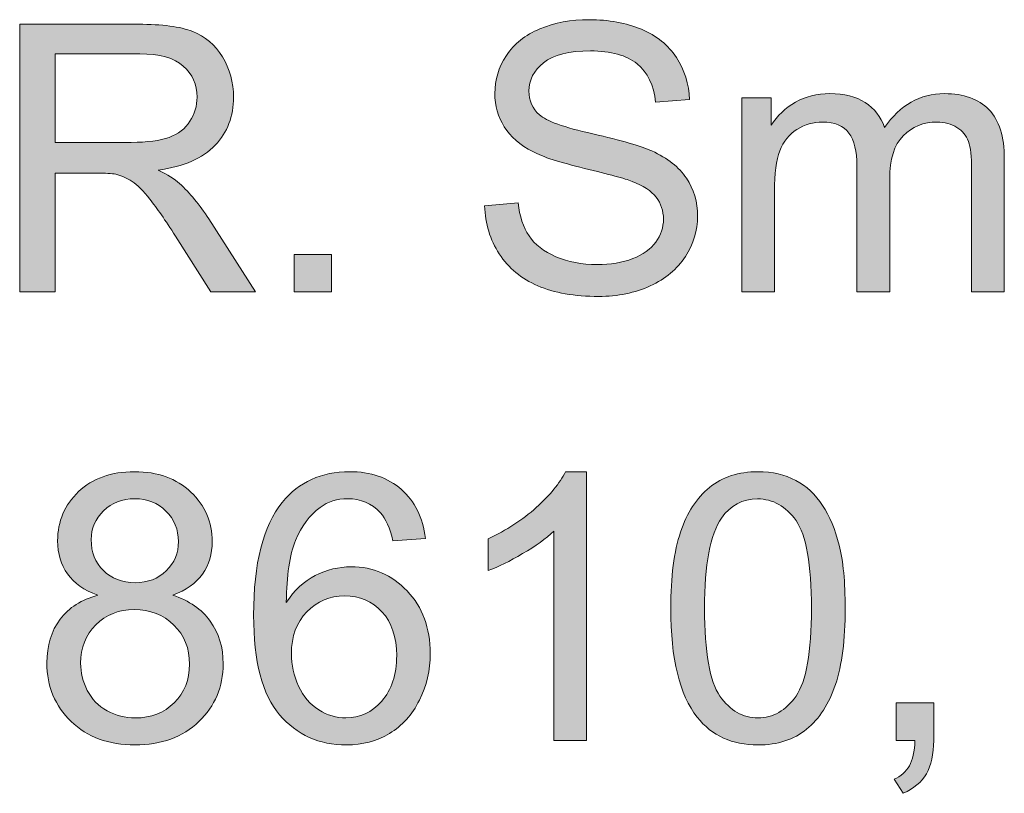
# Model space of a CAD drawing. Units: inches. Extents: x 0.72 to 5.42, y 5.99 to 12.26.
# Drawn here: x 1.33 to 1.77, y 11.92 to 12.26 of the extents above; entities that cross this region are included whole.
import ezdxf

# ---------------------------------------------------------------- set-up
doc = ezdxf.new("R2010")
doc.units = ezdxf.units.IN
doc.header["$MEASUREMENT"] = 0
doc.layers.add('Layer 1', color=7, linetype='Continuous')

# ---------------------------------------------------------------- blocks, each defined once
blk = doc.blocks.new('block 4')
at = {"layer": 'Layer 1', "true_color": 0xffffff}
h = blk.add_hatch(color=7, dxfattribs=at)
h.dxf.hatch_style = 2
edge = h.paths.add_edge_path()
edge.add_spline(control_points=[(1.32957, 12.14197), (1.32957, 12.14197), (1.32957, 12.26128), (1.32957, 12.26128), (1.32957, 12.26128), (1.38247, 12.26128), (1.38247, 12.26128), (1.3931, 12.26128), (1.40118, 12.26021), (1.40672, 12.25806), (1.41225, 12.25592), (1.41667, 12.25214), (1.41998, 12.24671), (1.42329, 12.24129), (1.42495, 12.23529), (1.42495, 12.22873), (1.42495, 12.22026), (1.42221, 12.21313), (1.41673, 12.20732), (1.41125, 12.20152), (1.40278, 12.19783), (1.39134, 12.19626), (1.39551, 12.19425), (1.39869, 12.19227), (1.40086, 12.19031), (1.40547, 12.18608), (1.40984, 12.18079), (1.41396, 12.17445), (1.41396, 12.17445), (1.43471, 12.14197), (1.43471, 12.14197), (1.43471, 12.14197), (1.41486, 12.14197), (1.41486, 12.14197), (1.41486, 12.14197), (1.39907, 12.1668), (1.39907, 12.1668), (1.39446, 12.17396), (1.39066, 12.17944), (1.38767, 12.18323), (1.38469, 12.18703), (1.38202, 12.18969), (1.37966, 12.19121), (1.3773, 12.19273), (1.3749, 12.19379), (1.37246, 12.19438), (1.37067, 12.19476), (1.36774, 12.19495), (1.36367, 12.19495), (1.36367, 12.19495), (1.34536, 12.19495), (1.34536, 12.19495), (1.34536, 12.19495), (1.34536, 12.14197), (1.34536, 12.14197), (1.34536, 12.14197), (1.32957, 12.14197), (1.32957, 12.14197)], knot_values=[0, 0, 0, 0, 1, 1, 1, 2, 2, 2, 3, 3, 3, 4, 4, 4, 5, 5, 5, 6, 6, 6, 7, 7, 7, 8, 8, 8, 9, 9, 9, 10, 10, 10, 11, 11, 11, 12, 12, 12, 13, 13, 13, 14, 14, 14, 15, 15, 15, 16, 16, 16, 17, 17, 17, 18, 18, 18, 19, 19, 19, 19], degree=3, periodic=1)
edge = h.paths.add_edge_path()
edge.add_spline(control_points=[(1.34536, 12.20862), (1.34536, 12.20862), (1.37929, 12.20862), (1.37929, 12.20862), (1.38651, 12.20862), (1.39215, 12.20937), (1.39622, 12.21086), (1.40029, 12.21235), (1.40338, 12.21474), (1.4055, 12.21802), (1.40761, 12.22131), (1.40867, 12.22487), (1.40867, 12.22873), (1.40867, 12.23437), (1.40662, 12.23901), (1.40253, 12.24264), (1.39843, 12.24628), (1.39196, 12.24809), (1.38312, 12.24809), (1.38312, 12.24809), (1.34536, 12.24809), (1.34536, 12.24809), (1.34536, 12.24809), (1.34536, 12.20862), (1.34536, 12.20862)], knot_values=[0, 0, 0, 0, 1, 1, 1, 2, 2, 2, 3, 3, 3, 4, 4, 4, 5, 5, 5, 6, 6, 6, 7, 7, 7, 8, 8, 8, 8], degree=3, periodic=1)
h = blk.add_hatch(color=7, dxfattribs=at)
h.dxf.hatch_style = 2
edge = h.paths.add_edge_path()
edge.add_spline(control_points=[(1.53693, 12.1803), (1.53693, 12.1803), (1.55182, 12.18161), (1.55182, 12.18161), (1.55252, 12.17564), (1.55417, 12.17074), (1.55674, 12.16692), (1.55932, 12.16309), (1.56332, 12.16), (1.56875, 12.15764), (1.57417, 12.15528), (1.58027, 12.1541), (1.58706, 12.1541), (1.59308, 12.1541), (1.5984, 12.155), (1.60301, 12.15679), (1.60762, 12.15858), (1.61105, 12.16103), (1.6133, 12.16415), (1.61555, 12.16727), (1.61668, 12.17067), (1.61668, 12.17436), (1.61668, 12.17811), (1.61559, 12.18138), (1.61342, 12.18417), (1.61125, 12.18696), (1.60767, 12.18931), (1.60268, 12.19121), (1.59948, 12.19246), (1.5924, 12.1944), (1.58144, 12.19703), (1.57048, 12.19966), (1.56281, 12.20214), (1.55841, 12.20447), (1.55271, 12.20746), (1.54847, 12.21116), (1.54567, 12.21558), (1.54288, 12.22), (1.54148, 12.22496), (1.54148, 12.23043), (1.54148, 12.23646), (1.54319, 12.24209), (1.54661, 12.24732), (1.55003, 12.25256), (1.55502, 12.25653), (1.56158, 12.25924), (1.56815, 12.26196), (1.57545, 12.26331), (1.58348, 12.26331), (1.59232, 12.26331), (1.60012, 12.26189), (1.60687, 12.25904), (1.61363, 12.25619), (1.61882, 12.252), (1.62246, 12.24647), (1.62609, 12.24093), (1.62804, 12.23467), (1.62832, 12.22767), (1.62832, 12.22767), (1.61318, 12.22653), (1.61318, 12.22653), (1.61237, 12.23407), (1.60961, 12.23977), (1.60492, 12.24362), (1.60023, 12.24747), (1.5933, 12.2494), (1.58413, 12.2494), (1.57458, 12.2494), (1.56762, 12.24765), (1.56325, 12.24415), (1.55889, 12.24065), (1.5567, 12.23643), (1.5567, 12.23149), (1.5567, 12.22721), (1.55825, 12.22368), (1.56134, 12.22091), (1.56438, 12.21815), (1.57231, 12.21531), (1.58514, 12.21241), (1.59797, 12.20951), (1.60678, 12.20697), (1.61155, 12.2048), (1.6185, 12.2016), (1.62362, 12.19754), (1.62693, 12.19263), (1.63024, 12.18772), (1.6319, 12.18207), (1.6319, 12.17567), (1.6319, 12.16932), (1.63008, 12.16334), (1.62644, 12.15772), (1.62281, 12.15211), (1.61759, 12.14774), (1.61078, 12.14462), (1.60397, 12.1415), (1.59631, 12.13994), (1.58779, 12.13994), (1.57699, 12.13994), (1.56795, 12.14151), (1.56065, 12.14466), (1.55335, 12.14781), (1.54763, 12.15254), (1.54348, 12.15886), (1.53933, 12.16518), (1.53714, 12.17233), (1.53693, 12.1803)], knot_values=[0, 0, 0, 0, 1, 1, 1, 2, 2, 2, 3, 3, 3, 4, 4, 4, 5, 5, 5, 6, 6, 6, 7, 7, 7, 8, 8, 8, 9, 9, 9, 10, 10, 10, 11, 11, 11, 12, 12, 12, 13, 13, 13, 14, 14, 14, 15, 15, 15, 16, 16, 16, 17, 17, 17, 18, 18, 18, 19, 19, 19, 20, 20, 20, 21, 21, 21, 22, 22, 22, 23, 23, 23, 24, 24, 24, 25, 25, 25, 26, 26, 26, 27, 27, 27, 28, 28, 28, 29, 29, 29, 30, 30, 30, 31, 31, 31, 32, 32, 32, 33, 33, 33, 34, 34, 34, 35, 35, 35, 35], degree=3, periodic=1)
h = blk.add_hatch(color=7, dxfattribs=at)
h.dxf.hatch_style = 2
edge = h.paths.add_edge_path()
edge.add_spline(control_points=[(1.65159, 12.14197), (1.65159, 12.14197), (1.65159, 12.2284), (1.65159, 12.2284), (1.65159, 12.2284), (1.66469, 12.2284), (1.66469, 12.2284), (1.66469, 12.2284), (1.66469, 12.21627), (1.66469, 12.21627), (1.66741, 12.22051), (1.67101, 12.22391), (1.67552, 12.22649), (1.68002, 12.22906), (1.68515, 12.23035), (1.6909, 12.23035), (1.6973, 12.23035), (1.70255, 12.22902), (1.70664, 12.22637), (1.71074, 12.22371), (1.71363, 12.21999), (1.71531, 12.21522), (1.72215, 12.22531), (1.73105, 12.23035), (1.742, 12.23035), (1.75058, 12.23035), (1.75717, 12.22798), (1.76178, 12.22323), (1.76639, 12.21849), (1.7687, 12.21117), (1.7687, 12.2013), (1.7687, 12.2013), (1.7687, 12.14197), (1.7687, 12.14197), (1.7687, 12.14197), (1.75413, 12.14197), (1.75413, 12.14197), (1.75413, 12.14197), (1.75413, 12.19642), (1.75413, 12.19642), (1.75413, 12.20228), (1.75366, 12.2065), (1.75271, 12.20907), (1.75176, 12.21165), (1.75003, 12.21372), (1.74754, 12.2153), (1.74504, 12.21687), (1.74211, 12.21766), (1.73875, 12.21766), (1.73267, 12.21766), (1.72763, 12.21564), (1.72361, 12.2116), (1.7196, 12.20755), (1.71759, 12.20108), (1.71759, 12.19219), (1.71759, 12.19219), (1.71759, 12.14197), (1.71759, 12.14197), (1.71759, 12.14197), (1.70294, 12.14197), (1.70294, 12.14197), (1.70294, 12.14197), (1.70294, 12.19813), (1.70294, 12.19813), (1.70294, 12.20464), (1.70175, 12.20952), (1.69936, 12.21278), (1.69697, 12.21603), (1.69307, 12.21766), (1.68764, 12.21766), (1.68352, 12.21766), (1.67971, 12.21657), (1.67621, 12.2144), (1.67271, 12.21223), (1.67017, 12.20906), (1.6686, 12.20488), (1.66703, 12.2007), (1.66624, 12.19468), (1.66624, 12.18682), (1.66624, 12.18682), (1.66624, 12.14197), (1.66624, 12.14197), (1.66624, 12.14197), (1.65159, 12.14197), (1.65159, 12.14197)], knot_values=[0, 0, 0, 0, 1, 1, 1, 2, 2, 2, 3, 3, 3, 4, 4, 4, 5, 5, 5, 6, 6, 6, 7, 7, 7, 8, 8, 8, 9, 9, 9, 10, 10, 10, 11, 11, 11, 12, 12, 12, 13, 13, 13, 14, 14, 14, 15, 15, 15, 16, 16, 16, 17, 17, 17, 18, 18, 18, 19, 19, 19, 20, 20, 20, 21, 21, 21, 22, 22, 22, 23, 23, 23, 24, 24, 24, 25, 25, 25, 26, 26, 26, 27, 27, 27, 28, 28, 28, 28], degree=3, periodic=1)
h = blk.add_hatch(color=7, dxfattribs=at)
h.dxf.hatch_style = 2
h.paths.add_polyline_path([(1.45197, 12.14197), (1.45197, 12.15866), (1.46865, 12.15866), (1.46865, 12.14197)])
h = blk.add_hatch(color=7, dxfattribs=at)
h.dxf.hatch_style = 2
edge = h.paths.add_edge_path()
edge.add_spline(control_points=[(1.3644, 12.00667), (1.35832, 12.0089), (1.35382, 12.01207), (1.35089, 12.01619), (1.34796, 12.02032), (1.3465, 12.02525), (1.3465, 12.03101), (1.3465, 12.03969), (1.34962, 12.04698), (1.35586, 12.0529), (1.36209, 12.05881), (1.3704, 12.06177), (1.38076, 12.06177), (1.39117, 12.06177), (1.39956, 12.05874), (1.4059, 12.05269), (1.41225, 12.04664), (1.41543, 12.03928), (1.41543, 12.0306), (1.41543, 12.02507), (1.41397, 12.02025), (1.41107, 12.01615), (1.40817, 12.01206), (1.40376, 12.0089), (1.39785, 12.00667), (1.40517, 12.00429), (1.41075, 12.00043), (1.41457, 11.99512), (1.4184, 11.9898), (1.42031, 11.98345), (1.42031, 11.97607), (1.42031, 11.96587), (1.4167, 11.9573), (1.40948, 11.95036), (1.40227, 11.94341), (1.39277, 11.93994), (1.381, 11.93994), (1.36923, 11.93994), (1.35973, 11.94343), (1.35252, 11.9504), (1.3453, 11.95737), (1.3417, 11.96606), (1.3417, 11.97648), (1.3417, 11.98424), (1.34366, 11.99074), (1.3476, 11.99597), (1.35153, 12.00121), (1.35713, 12.00477), (1.3644, 12.00667)], knot_values=[0, 0, 0, 0, 1, 1, 1, 2, 2, 2, 3, 3, 3, 4, 4, 4, 5, 5, 5, 6, 6, 6, 7, 7, 7, 8, 8, 8, 9, 9, 9, 10, 10, 10, 11, 11, 11, 12, 12, 12, 13, 13, 13, 14, 14, 14, 15, 15, 15, 16, 16, 16, 16], degree=3, periodic=1)
edge = h.paths.add_edge_path()
edge.add_spline(control_points=[(1.35675, 11.9764), (1.35675, 11.97222), (1.35774, 11.96818), (1.35972, 11.96427), (1.3617, 11.96037), (1.36464, 11.95734), (1.36855, 11.9552), (1.37246, 11.95306), (1.37666, 11.95199), (1.38116, 11.95199), (1.38816, 11.95199), (1.39394, 11.95424), (1.3985, 11.95874), (1.40306, 11.96324), (1.40533, 11.96897), (1.40533, 11.97591), (1.40533, 11.98296), (1.40299, 11.9888), (1.3983, 11.99341), (1.3936, 11.99802), (1.38773, 12.00033), (1.38068, 12.00033), (1.37379, 12.00033), (1.36808, 11.99805), (1.36355, 11.99349), (1.35902, 11.98893), (1.35675, 11.98324), (1.35675, 11.9764)], knot_values=[0, 0, 0, 0, 1, 1, 1, 2, 2, 2, 3, 3, 3, 4, 4, 4, 5, 5, 5, 6, 6, 6, 7, 7, 7, 8, 8, 8, 9, 9, 9, 9], degree=3, periodic=1)
edge = h.paths.add_edge_path()
edge.add_spline(control_points=[(1.36147, 12.03149), (1.36147, 12.02585), (1.36329, 12.02124), (1.36692, 12.01766), (1.37056, 12.01408), (1.37528, 12.01229), (1.38108, 12.01229), (1.38673, 12.01229), (1.39135, 12.01407), (1.39496, 12.01762), (1.39857, 12.02117), (1.40037, 12.02553), (1.40037, 12.03068), (1.40037, 12.03605), (1.39851, 12.04057), (1.3948, 12.04423), (1.39108, 12.04789), (1.38645, 12.04972), (1.38092, 12.04972), (1.37533, 12.04972), (1.37069, 12.04793), (1.367, 12.04435), (1.36332, 12.04077), (1.36147, 12.03649), (1.36147, 12.03149)], knot_values=[0, 0, 0, 0, 1, 1, 1, 2, 2, 2, 3, 3, 3, 4, 4, 4, 5, 5, 5, 6, 6, 6, 7, 7, 7, 8, 8, 8, 8], degree=3, periodic=1)
h = blk.add_hatch(color=7, dxfattribs=at)
h.dxf.hatch_style = 2
edge = h.paths.add_edge_path()
edge.add_spline(control_points=[(1.51056, 12.03206), (1.51056, 12.03206), (1.49599, 12.03092), (1.49599, 12.03092), (1.49469, 12.03668), (1.49285, 12.04085), (1.49046, 12.04346), (1.4865, 12.04763), (1.48161, 12.04972), (1.47581, 12.04972), (1.47114, 12.04972), (1.46705, 12.04842), (1.46352, 12.04582), (1.45891, 12.04245), (1.45527, 12.03754), (1.45262, 12.03109), (1.44996, 12.02463), (1.44857, 12.01544), (1.44847, 12.0035), (1.45199, 12.00887), (1.45631, 12.01286), (1.46141, 12.01546), (1.46651, 12.01807), (1.47185, 12.01937), (1.47744, 12.01937), (1.4872, 12.01937), (1.49552, 12.01577), (1.50238, 12.00859), (1.50924, 12.0014), (1.51267, 11.99211), (1.51267, 11.98071), (1.51267, 11.97323), (1.51106, 11.96627), (1.50783, 11.95984), (1.5046, 11.95341), (1.50017, 11.94849), (1.49453, 11.94507), (1.48888, 11.94165), (1.48248, 11.93994), (1.47532, 11.93994), (1.46311, 11.93994), (1.45316, 11.94443), (1.44545, 11.95341), (1.43775, 11.96239), (1.4339, 11.97719), (1.4339, 11.9978), (1.4339, 12.02086), (1.43816, 12.03762), (1.44668, 12.0481), (1.45411, 12.05721), (1.46412, 12.06177), (1.4767, 12.06177), (1.48609, 12.06177), (1.49378, 12.05914), (1.49978, 12.05387), (1.50577, 12.04861), (1.50937, 12.04134), (1.51056, 12.03206)], knot_values=[0, 0, 0, 0, 1, 1, 1, 2, 2, 2, 3, 3, 3, 4, 4, 4, 5, 5, 5, 6, 6, 6, 7, 7, 7, 8, 8, 8, 9, 9, 9, 10, 10, 10, 11, 11, 11, 12, 12, 12, 13, 13, 13, 14, 14, 14, 15, 15, 15, 16, 16, 16, 17, 17, 17, 18, 18, 18, 19, 19, 19, 19], degree=3, periodic=1)
edge = h.paths.add_edge_path()
edge.add_spline(control_points=[(1.45074, 11.98063), (1.45074, 11.97559), (1.45182, 11.97076), (1.45396, 11.96615), (1.4561, 11.96153), (1.4591, 11.95802), (1.46295, 11.95561), (1.4668, 11.95319), (1.47085, 11.95199), (1.47508, 11.95199), (1.48126, 11.95199), (1.48658, 11.95448), (1.49103, 11.95947), (1.49548, 11.96446), (1.4977, 11.97125), (1.4977, 11.97982), (1.4977, 11.98806), (1.4955, 11.99456), (1.49111, 11.99931), (1.48671, 12.00406), (1.48118, 12.00643), (1.47451, 12.00643), (1.46789, 12.00643), (1.46227, 12.00406), (1.45766, 11.99931), (1.45305, 11.99456), (1.45074, 11.98834), (1.45074, 11.98063)], knot_values=[0, 0, 0, 0, 1, 1, 1, 2, 2, 2, 3, 3, 3, 4, 4, 4, 5, 5, 5, 6, 6, 6, 7, 7, 7, 8, 8, 8, 9, 9, 9, 9], degree=3, periodic=1)
h = blk.add_hatch(color=7, dxfattribs=at)
h.dxf.hatch_style = 2
edge = h.paths.add_edge_path()
edge.add_spline(control_points=[(1.58242, 11.94198), (1.58242, 11.94198), (1.56777, 11.94198), (1.56777, 11.94198), (1.56777, 11.94198), (1.56777, 12.03532), (1.56777, 12.03532), (1.56424, 12.03196), (1.55962, 12.02859), (1.55389, 12.02523), (1.54817, 12.02186), (1.54303, 12.01934), (1.53847, 12.01766), (1.53847, 12.01766), (1.53847, 12.03182), (1.53847, 12.03182), (1.54666, 12.03567), (1.55383, 12.04034), (1.55996, 12.04582), (1.56609, 12.0513), (1.57043, 12.05661), (1.57298, 12.06177), (1.57298, 12.06177), (1.58242, 12.06177), (1.58242, 12.06177), (1.58242, 12.06177), (1.58242, 11.94198), (1.58242, 11.94198)], knot_values=[0, 0, 0, 0, 1, 1, 1, 2, 2, 2, 3, 3, 3, 4, 4, 4, 5, 5, 5, 6, 6, 6, 7, 7, 7, 8, 8, 8, 9, 9, 9, 9], degree=3, periodic=1)
h = blk.add_hatch(color=7, dxfattribs=at)
h.dxf.hatch_style = 2
edge = h.paths.add_edge_path()
edge.add_spline(control_points=[(1.61993, 12.00081), (1.61993, 12.01492), (1.62139, 12.02627), (1.62429, 12.03487), (1.62719, 12.04347), (1.6315, 12.0501), (1.63723, 12.05477), (1.64295, 12.05943), (1.65015, 12.06177), (1.65883, 12.06177), (1.66524, 12.06177), (1.67085, 12.06048), (1.67568, 12.0579), (1.68051, 12.05532), (1.6845, 12.05161), (1.68764, 12.04675), (1.69079, 12.0419), (1.69326, 12.03598), (1.69505, 12.02901), (1.69684, 12.02204), (1.69773, 12.01264), (1.69773, 12.00081), (1.69773, 11.98682), (1.6963, 11.97552), (1.69342, 11.96692), (1.69054, 11.95832), (1.68625, 11.95167), (1.68052, 11.94698), (1.6748, 11.94229), (1.66757, 11.93994), (1.65883, 11.93994), (1.64733, 11.93994), (1.6383, 11.94406), (1.63173, 11.95231), (1.62387, 11.96224), (1.61993, 11.97841), (1.61993, 12.00081)], knot_values=[0, 0, 0, 0, 1, 1, 1, 2, 2, 2, 3, 3, 3, 4, 4, 4, 5, 5, 5, 6, 6, 6, 7, 7, 7, 8, 8, 8, 9, 9, 9, 10, 10, 10, 11, 11, 11, 12, 12, 12, 12], degree=3, periodic=1)
edge = h.paths.add_edge_path()
edge.add_spline(control_points=[(1.63499, 12.00081), (1.63499, 11.98123), (1.63728, 11.96819), (1.64187, 11.96171), (1.64645, 11.95523), (1.65211, 11.95199), (1.65883, 11.95199), (1.66556, 11.95199), (1.67122, 11.95524), (1.6758, 11.96175), (1.68039, 11.96826), (1.68268, 11.98128), (1.68268, 12.00081), (1.68268, 12.02045), (1.68039, 12.0335), (1.6758, 12.03996), (1.67122, 12.04641), (1.66551, 12.04964), (1.65867, 12.04964), (1.65194, 12.04964), (1.64657, 12.04679), (1.64256, 12.0411), (1.63751, 12.03383), (1.63499, 12.0204), (1.63499, 12.00081)], knot_values=[0, 0, 0, 0, 1, 1, 1, 2, 2, 2, 3, 3, 3, 4, 4, 4, 5, 5, 5, 6, 6, 6, 7, 7, 7, 8, 8, 8, 8], degree=3, periodic=1)
h = blk.add_hatch(color=7, dxfattribs=at)
h.dxf.hatch_style = 2
edge = h.paths.add_edge_path()
edge.add_spline(control_points=[(1.72052, 11.94198), (1.72052, 11.94198), (1.72052, 11.95866), (1.72052, 11.95866), (1.72052, 11.95866), (1.7372, 11.95866), (1.7372, 11.95866), (1.7372, 11.95866), (1.7372, 11.94198), (1.7372, 11.94198), (1.7372, 11.93585), (1.73612, 11.93089), (1.73395, 11.92712), (1.73178, 11.92335), (1.72833, 11.92044), (1.72361, 11.91838), (1.72361, 11.91838), (1.71954, 11.92464), (1.71954, 11.92464), (1.72264, 11.926), (1.72491, 11.92799), (1.72638, 11.93062), (1.72784, 11.93325), (1.72866, 11.93704), (1.72882, 11.94198), (1.72882, 11.94198), (1.72052, 11.94198), (1.72052, 11.94198)], knot_values=[0, 0, 0, 0, 1, 1, 1, 2, 2, 2, 3, 3, 3, 4, 4, 4, 5, 5, 5, 6, 6, 6, 7, 7, 7, 8, 8, 8, 9, 9, 9, 9], degree=3, periodic=1)
at = {"layer": 'Layer 1', "lineweight": 0}
blk.add_lwpolyline([(1.45197, 12.14197), (1.45197, 12.15866), (1.46865, 12.15866), (1.46865, 12.14197), (1.45197, 12.14197)], dxfattribs=at)
for points, knots in [([(1.32957, 12.14197), (1.32957, 12.14197), (1.32957, 12.26128), (1.32957, 12.26128), (1.32957, 12.26128), (1.38247, 12.26128), (1.38247, 12.26128), (1.3931, 12.26128), (1.40118, 12.26021), (1.40672, 12.25806), (1.41225, 12.25592), (1.41667, 12.25214), (1.41998, 12.24671), (1.42329, 12.24129), (1.42495, 12.23529), (1.42495, 12.22873), (1.42495, 12.22026), (1.42221, 12.21313), (1.41673, 12.20732), (1.41125, 12.20152), (1.40278, 12.19783), (1.39134, 12.19626), (1.39551, 12.19425), (1.39869, 12.19227), (1.40086, 12.19031), (1.40547, 12.18608), (1.40984, 12.18079), (1.41396, 12.17445), (1.41396, 12.17445), (1.43471, 12.14197), (1.43471, 12.14197), (1.43471, 12.14197), (1.41486, 12.14197), (1.41486, 12.14197), (1.41486, 12.14197), (1.39907, 12.1668), (1.39907, 12.1668), (1.39446, 12.17396), (1.39066, 12.17944), (1.38767, 12.18323), (1.38469, 12.18703), (1.38202, 12.18969), (1.37966, 12.19121), (1.3773, 12.19273), (1.3749, 12.19379), (1.37246, 12.19438), (1.37067, 12.19476), (1.36774, 12.19495), (1.36367, 12.19495), (1.36367, 12.19495), (1.34536, 12.19495), (1.34536, 12.19495), (1.34536, 12.19495), (1.34536, 12.14197), (1.34536, 12.14197), (1.34536, 12.14197), (1.32957, 12.14197), (1.32957, 12.14197)], [0, 0, 0, 0, 1, 1, 1, 2, 2, 2, 3, 3, 3, 4, 4, 4, 5, 5, 5, 6, 6, 6, 7, 7, 7, 8, 8, 8, 9, 9, 9, 10, 10, 10, 11, 11, 11, 12, 12, 12, 13, 13, 13, 14, 14, 14, 15, 15, 15, 16, 16, 16, 17, 17, 17, 18, 18, 18, 19, 19, 19, 19]), ([(1.53693, 12.1803), (1.53693, 12.1803), (1.55182, 12.18161), (1.55182, 12.18161), (1.55252, 12.17564), (1.55417, 12.17074), (1.55674, 12.16692), (1.55932, 12.16309), (1.56332, 12.16), (1.56875, 12.15764), (1.57417, 12.15528), (1.58027, 12.1541), (1.58706, 12.1541), (1.59308, 12.1541), (1.5984, 12.155), (1.60301, 12.15679), (1.60762, 12.15858), (1.61105, 12.16103), (1.6133, 12.16415), (1.61555, 12.16727), (1.61668, 12.17067), (1.61668, 12.17436), (1.61668, 12.17811), (1.61559, 12.18138), (1.61342, 12.18417), (1.61125, 12.18696), (1.60767, 12.18931), (1.60268, 12.19121), (1.59948, 12.19246), (1.5924, 12.1944), (1.58144, 12.19703), (1.57048, 12.19966), (1.56281, 12.20214), (1.55841, 12.20447), (1.55271, 12.20746), (1.54847, 12.21116), (1.54567, 12.21558), (1.54288, 12.22), (1.54148, 12.22496), (1.54148, 12.23043), (1.54148, 12.23646), (1.54319, 12.24209), (1.54661, 12.24732), (1.55003, 12.25256), (1.55502, 12.25653), (1.56158, 12.25924), (1.56815, 12.26196), (1.57545, 12.26331), (1.58348, 12.26331), (1.59232, 12.26331), (1.60012, 12.26189), (1.60687, 12.25904), (1.61363, 12.25619), (1.61882, 12.252), (1.62246, 12.24647), (1.62609, 12.24093), (1.62804, 12.23467), (1.62832, 12.22767), (1.62832, 12.22767), (1.61318, 12.22653), (1.61318, 12.22653), (1.61237, 12.23407), (1.60961, 12.23977), (1.60492, 12.24362), (1.60023, 12.24747), (1.5933, 12.2494), (1.58413, 12.2494), (1.57458, 12.2494), (1.56762, 12.24765), (1.56325, 12.24415), (1.55889, 12.24065), (1.5567, 12.23643), (1.5567, 12.23149), (1.5567, 12.22721), (1.55825, 12.22368), (1.56134, 12.22091), (1.56438, 12.21815), (1.57231, 12.21531), (1.58514, 12.21241), (1.59797, 12.20951), (1.60678, 12.20697), (1.61155, 12.2048), (1.6185, 12.2016), (1.62362, 12.19754), (1.62693, 12.19263), (1.63024, 12.18772), (1.6319, 12.18207), (1.6319, 12.17567), (1.6319, 12.16932), (1.63008, 12.16334), (1.62644, 12.15772), (1.62281, 12.15211), (1.61759, 12.14774), (1.61078, 12.14462), (1.60397, 12.1415), (1.59631, 12.13994), (1.58779, 12.13994), (1.57699, 12.13994), (1.56795, 12.14151), (1.56065, 12.14466), (1.55335, 12.14781), (1.54763, 12.15254), (1.54348, 12.15886), (1.53933, 12.16518), (1.53714, 12.17233), (1.53693, 12.1803)], [0, 0, 0, 0, 1, 1, 1, 2, 2, 2, 3, 3, 3, 4, 4, 4, 5, 5, 5, 6, 6, 6, 7, 7, 7, 8, 8, 8, 9, 9, 9, 10, 10, 10, 11, 11, 11, 12, 12, 12, 13, 13, 13, 14, 14, 14, 15, 15, 15, 16, 16, 16, 17, 17, 17, 18, 18, 18, 19, 19, 19, 20, 20, 20, 21, 21, 21, 22, 22, 22, 23, 23, 23, 24, 24, 24, 25, 25, 25, 26, 26, 26, 27, 27, 27, 28, 28, 28, 29, 29, 29, 30, 30, 30, 31, 31, 31, 32, 32, 32, 33, 33, 33, 34, 34, 34, 35, 35, 35, 35]), ([(1.34536, 12.20862), (1.34536, 12.20862), (1.37929, 12.20862), (1.37929, 12.20862), (1.38651, 12.20862), (1.39215, 12.20937), (1.39622, 12.21086), (1.40029, 12.21235), (1.40338, 12.21474), (1.4055, 12.21802), (1.40761, 12.22131), (1.40867, 12.22487), (1.40867, 12.22873), (1.40867, 12.23437), (1.40662, 12.23901), (1.40253, 12.24264), (1.39843, 12.24628), (1.39196, 12.24809), (1.38312, 12.24809), (1.38312, 12.24809), (1.34536, 12.24809), (1.34536, 12.24809), (1.34536, 12.24809), (1.34536, 12.20862), (1.34536, 12.20862)], [0, 0, 0, 0, 1, 1, 1, 2, 2, 2, 3, 3, 3, 4, 4, 4, 5, 5, 5, 6, 6, 6, 7, 7, 7, 8, 8, 8, 8]), ([(1.65159, 12.14197), (1.65159, 12.14197), (1.65159, 12.2284), (1.65159, 12.2284), (1.65159, 12.2284), (1.66469, 12.2284), (1.66469, 12.2284), (1.66469, 12.2284), (1.66469, 12.21627), (1.66469, 12.21627), (1.66741, 12.22051), (1.67101, 12.22391), (1.67552, 12.22649), (1.68002, 12.22906), (1.68515, 12.23035), (1.6909, 12.23035), (1.6973, 12.23035), (1.70255, 12.22902), (1.70664, 12.22637), (1.71074, 12.22371), (1.71363, 12.21999), (1.71531, 12.21522), (1.72215, 12.22531), (1.73105, 12.23035), (1.742, 12.23035), (1.75058, 12.23035), (1.75717, 12.22798), (1.76178, 12.22323), (1.76639, 12.21849), (1.7687, 12.21117), (1.7687, 12.2013), (1.7687, 12.2013), (1.7687, 12.14197), (1.7687, 12.14197), (1.7687, 12.14197), (1.75413, 12.14197), (1.75413, 12.14197), (1.75413, 12.14197), (1.75413, 12.19642), (1.75413, 12.19642), (1.75413, 12.20228), (1.75366, 12.2065), (1.75271, 12.20907), (1.75176, 12.21165), (1.75003, 12.21372), (1.74754, 12.2153), (1.74504, 12.21687), (1.74211, 12.21766), (1.73875, 12.21766), (1.73267, 12.21766), (1.72763, 12.21564), (1.72361, 12.2116), (1.7196, 12.20755), (1.71759, 12.20108), (1.71759, 12.19219), (1.71759, 12.19219), (1.71759, 12.14197), (1.71759, 12.14197), (1.71759, 12.14197), (1.70294, 12.14197), (1.70294, 12.14197), (1.70294, 12.14197), (1.70294, 12.19813), (1.70294, 12.19813), (1.70294, 12.20464), (1.70175, 12.20952), (1.69936, 12.21278), (1.69697, 12.21603), (1.69307, 12.21766), (1.68764, 12.21766), (1.68352, 12.21766), (1.67971, 12.21657), (1.67621, 12.2144), (1.67271, 12.21223), (1.67017, 12.20906), (1.6686, 12.20488), (1.66703, 12.2007), (1.66624, 12.19468), (1.66624, 12.18682), (1.66624, 12.18682), (1.66624, 12.14197), (1.66624, 12.14197), (1.66624, 12.14197), (1.65159, 12.14197), (1.65159, 12.14197)], [0, 0, 0, 0, 1, 1, 1, 2, 2, 2, 3, 3, 3, 4, 4, 4, 5, 5, 5, 6, 6, 6, 7, 7, 7, 8, 8, 8, 9, 9, 9, 10, 10, 10, 11, 11, 11, 12, 12, 12, 13, 13, 13, 14, 14, 14, 15, 15, 15, 16, 16, 16, 17, 17, 17, 18, 18, 18, 19, 19, 19, 20, 20, 20, 21, 21, 21, 22, 22, 22, 23, 23, 23, 24, 24, 24, 25, 25, 25, 26, 26, 26, 27, 27, 27, 28, 28, 28, 28]), ([(1.3644, 12.00667), (1.35832, 12.0089), (1.35382, 12.01207), (1.35089, 12.01619), (1.34796, 12.02032), (1.3465, 12.02525), (1.3465, 12.03101), (1.3465, 12.03969), (1.34962, 12.04698), (1.35586, 12.0529), (1.36209, 12.05881), (1.3704, 12.06177), (1.38076, 12.06177), (1.39117, 12.06177), (1.39956, 12.05874), (1.4059, 12.05269), (1.41225, 12.04664), (1.41543, 12.03928), (1.41543, 12.0306), (1.41543, 12.02507), (1.41397, 12.02025), (1.41107, 12.01615), (1.40817, 12.01206), (1.40376, 12.0089), (1.39785, 12.00667), (1.40517, 12.00429), (1.41075, 12.00043), (1.41457, 11.99512), (1.4184, 11.9898), (1.42031, 11.98345), (1.42031, 11.97607), (1.42031, 11.96587), (1.4167, 11.9573), (1.40948, 11.95036), (1.40227, 11.94341), (1.39277, 11.93994), (1.381, 11.93994), (1.36923, 11.93994), (1.35973, 11.94343), (1.35252, 11.9504), (1.3453, 11.95737), (1.3417, 11.96606), (1.3417, 11.97648), (1.3417, 11.98424), (1.34366, 11.99074), (1.3476, 11.99597), (1.35153, 12.00121), (1.35713, 12.00477), (1.3644, 12.00667)], [0, 0, 0, 0, 1, 1, 1, 2, 2, 2, 3, 3, 3, 4, 4, 4, 5, 5, 5, 6, 6, 6, 7, 7, 7, 8, 8, 8, 9, 9, 9, 10, 10, 10, 11, 11, 11, 12, 12, 12, 13, 13, 13, 14, 14, 14, 15, 15, 15, 16, 16, 16, 16]), ([(1.51056, 12.03206), (1.51056, 12.03206), (1.49599, 12.03092), (1.49599, 12.03092), (1.49469, 12.03668), (1.49285, 12.04085), (1.49046, 12.04346), (1.4865, 12.04763), (1.48161, 12.04972), (1.47581, 12.04972), (1.47114, 12.04972), (1.46705, 12.04842), (1.46352, 12.04582), (1.45891, 12.04245), (1.45527, 12.03754), (1.45262, 12.03109), (1.44996, 12.02463), (1.44857, 12.01544), (1.44847, 12.0035), (1.45199, 12.00887), (1.45631, 12.01286), (1.46141, 12.01546), (1.46651, 12.01807), (1.47185, 12.01937), (1.47744, 12.01937), (1.4872, 12.01937), (1.49552, 12.01577), (1.50238, 12.00859), (1.50924, 12.0014), (1.51267, 11.99211), (1.51267, 11.98071), (1.51267, 11.97323), (1.51106, 11.96627), (1.50783, 11.95984), (1.5046, 11.95341), (1.50017, 11.94849), (1.49453, 11.94507), (1.48888, 11.94165), (1.48248, 11.93994), (1.47532, 11.93994), (1.46311, 11.93994), (1.45316, 11.94443), (1.44545, 11.95341), (1.43775, 11.96239), (1.4339, 11.97719), (1.4339, 11.9978), (1.4339, 12.02086), (1.43816, 12.03762), (1.44668, 12.0481), (1.45411, 12.05721), (1.46412, 12.06177), (1.4767, 12.06177), (1.48609, 12.06177), (1.49378, 12.05914), (1.49978, 12.05387), (1.50577, 12.04861), (1.50937, 12.04134), (1.51056, 12.03206)], [0, 0, 0, 0, 1, 1, 1, 2, 2, 2, 3, 3, 3, 4, 4, 4, 5, 5, 5, 6, 6, 6, 7, 7, 7, 8, 8, 8, 9, 9, 9, 10, 10, 10, 11, 11, 11, 12, 12, 12, 13, 13, 13, 14, 14, 14, 15, 15, 15, 16, 16, 16, 17, 17, 17, 18, 18, 18, 19, 19, 19, 19]), ([(1.58242, 11.94198), (1.58242, 11.94198), (1.56777, 11.94198), (1.56777, 11.94198), (1.56777, 11.94198), (1.56777, 12.03532), (1.56777, 12.03532), (1.56424, 12.03196), (1.55962, 12.02859), (1.55389, 12.02523), (1.54817, 12.02186), (1.54303, 12.01934), (1.53847, 12.01766), (1.53847, 12.01766), (1.53847, 12.03182), (1.53847, 12.03182), (1.54666, 12.03567), (1.55383, 12.04034), (1.55996, 12.04582), (1.56609, 12.0513), (1.57043, 12.05661), (1.57298, 12.06177), (1.57298, 12.06177), (1.58242, 12.06177), (1.58242, 12.06177), (1.58242, 12.06177), (1.58242, 11.94198), (1.58242, 11.94198)], [0, 0, 0, 0, 1, 1, 1, 2, 2, 2, 3, 3, 3, 4, 4, 4, 5, 5, 5, 6, 6, 6, 7, 7, 7, 8, 8, 8, 9, 9, 9, 9]), ([(1.61993, 12.00081), (1.61993, 12.01492), (1.62139, 12.02627), (1.62429, 12.03487), (1.62719, 12.04347), (1.6315, 12.0501), (1.63723, 12.05477), (1.64295, 12.05943), (1.65015, 12.06177), (1.65883, 12.06177), (1.66524, 12.06177), (1.67085, 12.06048), (1.67568, 12.0579), (1.68051, 12.05532), (1.6845, 12.05161), (1.68764, 12.04675), (1.69079, 12.0419), (1.69326, 12.03598), (1.69505, 12.02901), (1.69684, 12.02204), (1.69773, 12.01264), (1.69773, 12.00081), (1.69773, 11.98682), (1.6963, 11.97552), (1.69342, 11.96692), (1.69054, 11.95832), (1.68625, 11.95167), (1.68052, 11.94698), (1.6748, 11.94229), (1.66757, 11.93994), (1.65883, 11.93994), (1.64733, 11.93994), (1.6383, 11.94406), (1.63173, 11.95231), (1.62387, 11.96224), (1.61993, 11.97841), (1.61993, 12.00081)], [0, 0, 0, 0, 1, 1, 1, 2, 2, 2, 3, 3, 3, 4, 4, 4, 5, 5, 5, 6, 6, 6, 7, 7, 7, 8, 8, 8, 9, 9, 9, 10, 10, 10, 11, 11, 11, 12, 12, 12, 12]), ([(1.36147, 12.03149), (1.36147, 12.02585), (1.36329, 12.02124), (1.36692, 12.01766), (1.37056, 12.01408), (1.37528, 12.01229), (1.38108, 12.01229), (1.38673, 12.01229), (1.39135, 12.01407), (1.39496, 12.01762), (1.39857, 12.02117), (1.40037, 12.02553), (1.40037, 12.03068), (1.40037, 12.03605), (1.39851, 12.04057), (1.3948, 12.04423), (1.39108, 12.04789), (1.38645, 12.04972), (1.38092, 12.04972), (1.37533, 12.04972), (1.37069, 12.04793), (1.367, 12.04435), (1.36332, 12.04077), (1.36147, 12.03649), (1.36147, 12.03149)], [0, 0, 0, 0, 1, 1, 1, 2, 2, 2, 3, 3, 3, 4, 4, 4, 5, 5, 5, 6, 6, 6, 7, 7, 7, 8, 8, 8, 8]), ([(1.63499, 12.00081), (1.63499, 11.98123), (1.63728, 11.96819), (1.64187, 11.96171), (1.64645, 11.95523), (1.65211, 11.95199), (1.65883, 11.95199), (1.66556, 11.95199), (1.67122, 11.95524), (1.6758, 11.96175), (1.68039, 11.96826), (1.68268, 11.98128), (1.68268, 12.00081), (1.68268, 12.02045), (1.68039, 12.0335), (1.6758, 12.03996), (1.67122, 12.04641), (1.66551, 12.04964), (1.65867, 12.04964), (1.65194, 12.04964), (1.64657, 12.04679), (1.64256, 12.0411), (1.63751, 12.03383), (1.63499, 12.0204), (1.63499, 12.00081)], [0, 0, 0, 0, 1, 1, 1, 2, 2, 2, 3, 3, 3, 4, 4, 4, 5, 5, 5, 6, 6, 6, 7, 7, 7, 8, 8, 8, 8]), ([(1.45074, 11.98063), (1.45074, 11.97559), (1.45182, 11.97076), (1.45396, 11.96615), (1.4561, 11.96153), (1.4591, 11.95802), (1.46295, 11.95561), (1.4668, 11.95319), (1.47085, 11.95199), (1.47508, 11.95199), (1.48126, 11.95199), (1.48658, 11.95448), (1.49103, 11.95947), (1.49548, 11.96446), (1.4977, 11.97125), (1.4977, 11.97982), (1.4977, 11.98806), (1.4955, 11.99456), (1.49111, 11.99931), (1.48671, 12.00406), (1.48118, 12.00643), (1.47451, 12.00643), (1.46789, 12.00643), (1.46227, 12.00406), (1.45766, 11.99931), (1.45305, 11.99456), (1.45074, 11.98834), (1.45074, 11.98063)], [0, 0, 0, 0, 1, 1, 1, 2, 2, 2, 3, 3, 3, 4, 4, 4, 5, 5, 5, 6, 6, 6, 7, 7, 7, 8, 8, 8, 9, 9, 9, 9]), ([(1.35675, 11.9764), (1.35675, 11.97222), (1.35774, 11.96818), (1.35972, 11.96427), (1.3617, 11.96037), (1.36464, 11.95734), (1.36855, 11.9552), (1.37246, 11.95306), (1.37666, 11.95199), (1.38116, 11.95199), (1.38816, 11.95199), (1.39394, 11.95424), (1.3985, 11.95874), (1.40306, 11.96324), (1.40533, 11.96897), (1.40533, 11.97591), (1.40533, 11.98296), (1.40299, 11.9888), (1.3983, 11.99341), (1.3936, 11.99802), (1.38773, 12.00033), (1.38068, 12.00033), (1.37379, 12.00033), (1.36808, 11.99805), (1.36355, 11.99349), (1.35902, 11.98893), (1.35675, 11.98324), (1.35675, 11.9764)], [0, 0, 0, 0, 1, 1, 1, 2, 2, 2, 3, 3, 3, 4, 4, 4, 5, 5, 5, 6, 6, 6, 7, 7, 7, 8, 8, 8, 9, 9, 9, 9]), ([(1.72052, 11.94198), (1.72052, 11.94198), (1.72052, 11.95866), (1.72052, 11.95866), (1.72052, 11.95866), (1.7372, 11.95866), (1.7372, 11.95866), (1.7372, 11.95866), (1.7372, 11.94198), (1.7372, 11.94198), (1.7372, 11.93585), (1.73612, 11.93089), (1.73395, 11.92712), (1.73178, 11.92335), (1.72833, 11.92044), (1.72361, 11.91838), (1.72361, 11.91838), (1.71954, 11.92464), (1.71954, 11.92464), (1.72264, 11.926), (1.72491, 11.92799), (1.72638, 11.93062), (1.72784, 11.93325), (1.72866, 11.93704), (1.72882, 11.94198), (1.72882, 11.94198), (1.72052, 11.94198), (1.72052, 11.94198)], [0, 0, 0, 0, 1, 1, 1, 2, 2, 2, 3, 3, 3, 4, 4, 4, 5, 5, 5, 6, 6, 6, 7, 7, 7, 8, 8, 8, 9, 9, 9, 9])]:
    blk.add_open_spline(points, degree=3, knots=knots, dxfattribs=at)

msp = doc.modelspace()

# ---------------------------------------------------------------- block references
at = {"layer": 'Layer 1'}
msp.add_blockref('block 4', (0, 0), dxfattribs=at)

doc.saveas('drawing.dxf')
